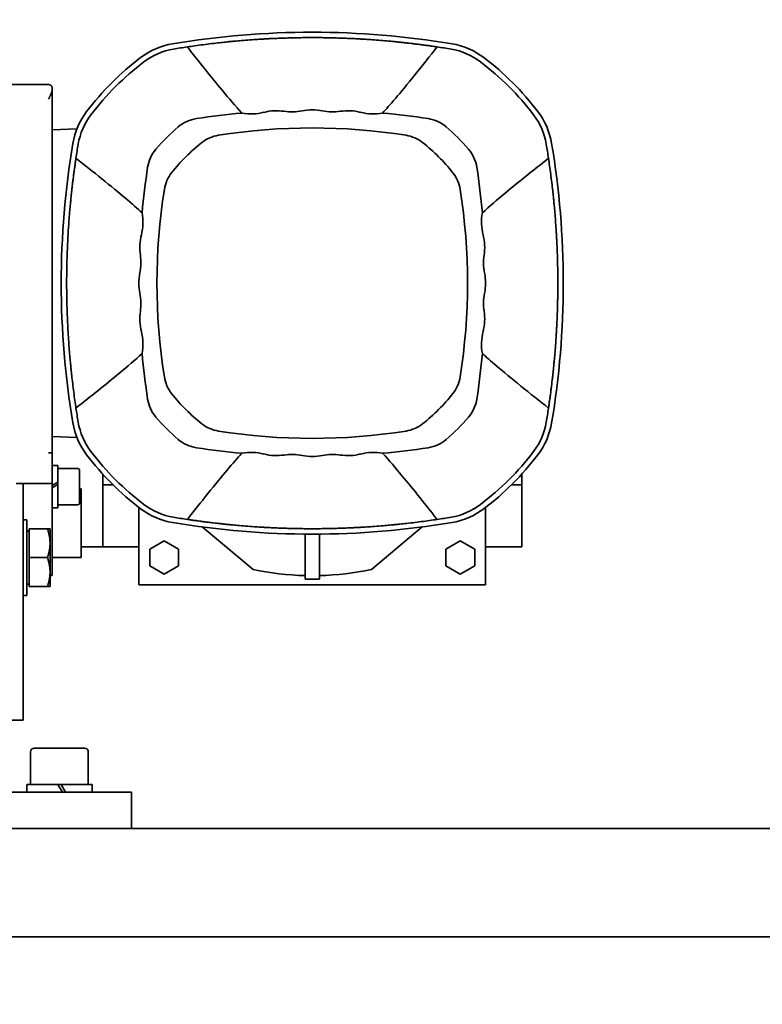
# Model space of a CAD drawing. Units: millimetres. Extents: x 448528 to 495713, y 1567781 to 1618297.
# Drawn here: x 453193 to 453399, y 1576196 to 1576468 of the extents above; entities that cross this region are included whole.
import ezdxf

# ---------------------------------------------------------------- set-up
doc = ezdxf.new("R2010")
doc.units = ezdxf.units.MM
doc.linetypes.add('ACAD_ISO10W100', pattern=[18.5, 12, -3, 0.5, -3])
doc.layers.add('1-SRED', color=1, linetype='ACAD_ISO10W100')
doc.layers.add('Visible (ISO)', color=7, linetype='Continuous', lineweight=35)

# ---------------------------------------------------------------- blocks, each defined once
blk = doc.blocks.new('A$C6a4af685')
at = {"layer": 'Visible (ISO)'}
for p, q in [((1928.42, 841.74), (1928.42, 1704.5)), ((1958.42, 841.74), (1958.42, 1704.5)), ((1968.42, 1076.5), (1968.42, 1656.5)), ((2164.42, 1089.5), (2164.42, 1131)), ((1988.42, 1096.5), (1988.42, 1106.5)), ((2053.92, 1096.5), (1988.42, 1096.5)), ((2022.92, 1096.5), (2022.92, 1095.5)), ((2043.92, 1096.5), (2043.92, 1095.5)), ((2053.92, 1098.5), (2053.92, 1088.5)), ((1970.62, 1095.55), (1968.42, 1095.55)), ((1970.62, 1086.94), (1970.62, 1095.55)), ((1979.62, 1094.5), (1970.62, 1094.5)), ((1980.62, 1093.5), (1980.62, 1079.5)), ((2043.92, 1095.5), (2022.92, 1095.5)), ((2025.42, 1094.9), (2033.42, 1094.9)), ((2025.42, 1094.9), (2025.42, 1089.81)), ((2026.11, 1094.9), (2026.11, 1095.5)), ((2033.42, 1094.9), (2041.42, 1094.9)), ((2033.42, 1094.9), (2033.42, 1089.81)), ((2040.74, 1094.9), (2040.74, 1095.5)), ((2041.42, 1094.9), (2041.42, 1089.81)), ((2025.42, 1089.1), (2025.42, 1089.81)), ((2025.42, 1089.1), (2029.42, 1089.1)), ((2028.42, 1088.5), (2028.42, 1089.1)), ((2028.42, 1088.5), (2053.92, 1088.5)), ((2029.42, 1089.1), (2037.42, 1089.1)), ((2033.42, 1080.5), (2033.42, 1088.5)), ((2037.42, 1089.1), (2041.42, 1089.1)), ((2041.42, 1089.81), (2041.42, 1089.1)), ((2047.17, 1088.5), (2047.17, 1086.9)), ((2052.75, 1088.5), (2053.67, 1086.9)), ((2054.31, 1086.9), (2053.39, 1088.5)), ((2062.42, 1088.5), (2053.92, 1088.5)), ((2058.97, 1088.5), (2058.97, 1086.9)), ((2062.42, 1089.5), (2062.42, 1088.5)), ((2062.42, 1088.5), (2163.07, 1088.5)), ((2066.92, 1088.5), (2066.68, 1081.67)), ((2151.92, 1088.5), (2152.16, 1081.67)), ((2163.42, 1088.5), (2163.07, 1088.5)), ((1970.62, 1086.94), (1968.42, 1085.67)), ((1968.42, 1084.79), (1970.62, 1086.06)), ((1970.62, 1086.94), (1970.62, 1086.06)), ((1970.62, 1077.45), (1970.62, 1086.06)), ((2053.67, 1086.9), (2047.17, 1086.9)), ((2048.07, 1081.5), (2048.07, 1086.9)), ((2054.31, 1086.9), (2053.67, 1086.9)), ((2058.97, 1086.9), (2054.31, 1086.9)), ((2058.07, 1081.5), (2058.07, 1086.9)), ((2136.85, 1082.88), (2136.3, 1082.95)), ((2033.42, 1080.5), (2035.42, 1080.5)), ((2052.46, 1080.5), (2035.42, 1080.5)), ((2036.42, 1074.5), (2036.42, 1080.5)), ((2057.47, 1080.9), (2048.67, 1080.9)), ((2052.46, 1080.9), (2052.46, 1080.5)), ((1970.62, 1077.45), (1968.42, 1077.45)), ((1979.62, 1078.5), (1970.62, 1078.5)), ((1968.42, 1076.5), (1968.42, 1066.5)), ((2036.42, 1074.5), (2038.42, 1074.5)), ((2036.42, 1064.5), (2036.42, 1074.5)), ((2038.42, 1074.5), (2036.42, 1074.5)), ((2044.46, 1074.5), (2038.42, 1074.5)), ((2038.42, 1074.5), (2044.46, 1074.5)), ((2053.57, 1074.5), (2044.46, 1074.5)), ((2053.57, 1074.5), (2044.46, 1074.5)), ((2053.57, 1074.5), (2056.52, 1074.5)), ((2053.57, 1071.66), (2053.57, 1074.5)), ((1958.42, 1066.5), (1968.42, 1066.5)), ((2047.31, 1064.5), (2025.92, 1064.5)), ((2025.92, 1064.5), (2025.92, 968.5)), ((2028.8, 1057.5), (2031.11, 1061.5)), ((2031.11, 1061.5), (2035.73, 1061.5)), ((2035.73, 1061.5), (2038.04, 1057.5)), ((2031.11, 1053.5), (2028.8, 1057.5)), ((2038.04, 1057.5), (2035.73, 1053.5)), ((2035.73, 1053.5), (2031.11, 1053.5)), ((2041.9, 1046.94), (2030.09, 1032.87)), ((2043.04, 1043.93), (2042.97, 1043.38)), ((2039.93, 1018.5), (2027.42, 1018.5)), ((2027.42, 1018.5), (2027.42, 1014.5)), ((2027.42, 1014.5), (2039.93, 1014.5)), ((2030.09, 1000.13), (2041.9, 986.06)), ((2175.8, 989.07), (2175.87, 989.62)), ((2028.8, 975.5), (2031.11, 979.5)), ((2031.11, 979.5), (2035.73, 979.5)), ((2035.73, 979.5), (2038.04, 975.5)), ((2031.11, 971.5), (2028.8, 975.5)), ((2038.04, 975.5), (2035.73, 971.5)), ((2035.73, 971.5), (2031.11, 971.5)), ((2025.92, 968.5), (2047.31, 968.5)), ((2036.42, 958.5), (2036.42, 968.5)), ((2053.57, 958.5), (2053.57, 961.34)), ((2038.42, 958.5), (2036.42, 958.5)), ((2038.42, 958.5), (2044.46, 958.5)), ((2053.57, 958.5), (2044.46, 958.5)), ((2056.52, 958.5), (2053.57, 958.5)), ((2081.99, 950.12), (2082.54, 950.05))]:
    blk.add_line(p, q, dxfattribs=at)
at = {"layer": 'Visible (ISO)', "flags": 128}
for points in [[(2025.42, 1089.81), (2025.61, 1089.75), (2025.79, 1089.7), (2025.97, 1089.64), (2026.14, 1089.59), (2026.32, 1089.54), (2026.49, 1089.5), (2026.66, 1089.45), (2026.83, 1089.41), (2027, 1089.37), (2027.17, 1089.34), (2027.33, 1089.31), (2027.49, 1089.28), (2027.66, 1089.25), (2027.82, 1089.22), (2027.98, 1089.2), (2028.14, 1089.18), (2028.3, 1089.16), (2028.46, 1089.14), (2028.62, 1089.13), (2028.78, 1089.12), (2028.94, 1089.11), (2029.1, 1089.1), (2029.26, 1089.1), (2029.42, 1089.1)], [(2029.42, 1089.1), (2029.58, 1089.1), (2029.74, 1089.1), (2029.9, 1089.11), (2030.06, 1089.12), (2030.22, 1089.13), (2030.38, 1089.14), (2030.54, 1089.16), (2030.7, 1089.18), (2030.86, 1089.2), (2031.02, 1089.22), (2031.19, 1089.25), (2031.35, 1089.28), (2031.51, 1089.31), (2031.68, 1089.34), (2031.84, 1089.37), (2032.01, 1089.41), (2032.18, 1089.45), (2032.35, 1089.5), (2032.53, 1089.54), (2032.7, 1089.59), (2032.88, 1089.64), (2033.06, 1089.7), (2033.24, 1089.75), (2033.42, 1089.81)], [(2033.42, 1089.81), (2033.61, 1089.75), (2033.79, 1089.7), (2033.97, 1089.64), (2034.14, 1089.59), (2034.32, 1089.54), (2034.49, 1089.5), (2034.66, 1089.45), (2034.83, 1089.41), (2035, 1089.37), (2035.17, 1089.34), (2035.33, 1089.31), (2035.49, 1089.28), (2035.66, 1089.25), (2035.82, 1089.22), (2035.98, 1089.2), (2036.14, 1089.18), (2036.3, 1089.16), (2036.46, 1089.14), (2036.62, 1089.13), (2036.78, 1089.12), (2036.94, 1089.11), (2037.1, 1089.1), (2037.26, 1089.1), (2037.42, 1089.1)], [(2037.42, 1089.1), (2037.58, 1089.1), (2037.74, 1089.1), (2037.9, 1089.11), (2038.06, 1089.12), (2038.22, 1089.13), (2038.38, 1089.14), (2038.54, 1089.16), (2038.7, 1089.18), (2038.86, 1089.2), (2039.02, 1089.22), (2039.19, 1089.25), (2039.35, 1089.28), (2039.51, 1089.31), (2039.68, 1089.34), (2039.84, 1089.37), (2040.01, 1089.41), (2040.18, 1089.45), (2040.35, 1089.5), (2040.53, 1089.54), (2040.7, 1089.59), (2040.88, 1089.64), (2041.06, 1089.7), (2041.24, 1089.75), (2041.42, 1089.81)], [(2160.42, 1089.5), (2160.53, 1089.44), (2160.65, 1089.39), (2160.76, 1089.33), (2160.88, 1089.27), (2160.99, 1089.22), (2161.11, 1089.16), (2161.23, 1089.1), (2161.34, 1089.05), (2161.46, 1089), (2161.57, 1088.94), (2161.69, 1088.89), (2161.8, 1088.84), (2161.92, 1088.8), (2162.03, 1088.75), (2162.14, 1088.71), (2162.25, 1088.67), (2162.36, 1088.63), (2162.47, 1088.6), (2162.57, 1088.57), (2162.67, 1088.55), (2162.78, 1088.53), (2162.88, 1088.51), (2162.97, 1088.5), (2163.07, 1088.5)], [(2163.42, 1088.5), (2163.5, 1088.5), (2163.58, 1088.51), (2163.65, 1088.53), (2163.73, 1088.55), (2163.8, 1088.58), (2163.86, 1088.61), (2163.93, 1088.64), (2163.99, 1088.68), (2164.04, 1088.72), (2164.09, 1088.76), (2164.14, 1088.8), (2164.18, 1088.84), (2164.21, 1088.89), (2164.25, 1088.94), (2164.28, 1088.99), (2164.31, 1089.05), (2164.34, 1089.1), (2164.36, 1089.16), (2164.38, 1089.22), (2164.39, 1089.27), (2164.41, 1089.33), (2164.41, 1089.39), (2164.42, 1089.45), (2164.42, 1089.5)], [(2086.53, 1083.38), (2086.35, 1083.36), (2086.12, 1083.33), (2085.83, 1083.31), (2085.5, 1083.27), (2085.13, 1083.23), (2084.71, 1083.19), (2084.26, 1083.14), (2083.78, 1083.09), (2083.27, 1083.03), (2082.73, 1082.97), (2082.16, 1082.9), (2081.58, 1082.83), (2080.98, 1082.76), (2080.39, 1082.69), (2079.8, 1082.61), (2079.22, 1082.54), (2078.64, 1082.46), (2078.07, 1082.39), (2077.5, 1082.31), (2076.94, 1082.23), (2076.4, 1082.15), (2075.86, 1082.08), (2075.34, 1082), (2074.84, 1081.93)], [(2096.31, 1084.13), (2096.16, 1084.12), (2095.95, 1084.11), (2095.7, 1084.1), (2095.4, 1084.08), (2095.06, 1084.06), (2094.68, 1084.03), (2094.25, 1084.01), (2093.79, 1083.98), (2093.28, 1083.94), (2092.75, 1083.9), (2092.17, 1083.86), (2091.57, 1083.82), (2090.96, 1083.77), (2090.38, 1083.72), (2089.82, 1083.68), (2089.3, 1083.63), (2088.81, 1083.59), (2088.35, 1083.55), (2087.94, 1083.51), (2087.56, 1083.47), (2087.23, 1083.44), (2086.95, 1083.42), (2086.71, 1083.39), (2086.53, 1083.38)], [(2104.52, 1084.45), (2104.34, 1084.44), (2104.13, 1084.44), (2103.9, 1084.43), (2103.64, 1084.43), (2103.35, 1084.42), (2103.03, 1084.41), (2102.69, 1084.4), (2102.32, 1084.39), (2101.92, 1084.38), (2101.5, 1084.37), (2101.04, 1084.35), (2100.57, 1084.33), (2100.09, 1084.31), (2099.64, 1084.3), (2099.21, 1084.28), (2098.79, 1084.26), (2098.4, 1084.24), (2098.03, 1084.22), (2097.69, 1084.21), (2097.36, 1084.19), (2097.06, 1084.17), (2096.79, 1084.16), (2096.54, 1084.14), (2096.31, 1084.13)], [(2104.52, 1084.45), (2104.67, 1084.45), (2104.87, 1084.46), (2105.1, 1084.46), (2105.36, 1084.47), (2105.66, 1084.47), (2105.98, 1084.48), (2106.34, 1084.48), (2106.73, 1084.49), (2107.15, 1084.49), (2107.59, 1084.49), (2108.06, 1084.5), (2108.56, 1084.5), (2109.07, 1084.5), (2109.62, 1084.5), (2110.18, 1084.5), (2110.76, 1084.5), (2111.37, 1084.49), (2111.98, 1084.49), (2112.54, 1084.48), (2113.05, 1084.47), (2113.49, 1084.46), (2113.85, 1084.46), (2114.13, 1084.45), (2114.33, 1084.45)], [(2122.53, 1084.13), (2122.3, 1084.14), (2122.06, 1084.16), (2121.78, 1084.17), (2121.48, 1084.19), (2121.16, 1084.21), (2120.81, 1084.22), (2120.44, 1084.24), (2120.05, 1084.26), (2119.64, 1084.28), (2119.2, 1084.3), (2118.75, 1084.31), (2118.28, 1084.33), (2117.8, 1084.35), (2117.35, 1084.37), (2116.92, 1084.38), (2116.53, 1084.39), (2116.15, 1084.4), (2115.81, 1084.41), (2115.49, 1084.42), (2115.21, 1084.43), (2114.94, 1084.43), (2114.71, 1084.44), (2114.5, 1084.44), (2114.33, 1084.45)], [(2132.31, 1083.38), (2132.13, 1083.39), (2131.89, 1083.42), (2131.61, 1083.44), (2131.28, 1083.48), (2130.9, 1083.51), (2130.48, 1083.55), (2130.02, 1083.59), (2129.53, 1083.63), (2129, 1083.68), (2128.44, 1083.72), (2127.86, 1083.77), (2127.25, 1083.82), (2126.64, 1083.86), (2126.08, 1083.91), (2125.54, 1083.94), (2125.04, 1083.98), (2124.58, 1084.01), (2124.16, 1084.04), (2123.78, 1084.06), (2123.44, 1084.08), (2123.14, 1084.1), (2122.89, 1084.11), (2122.68, 1084.12), (2122.53, 1084.13)], [(2136.3, 1082.95), (2136.07, 1082.97), (2135.83, 1083), (2135.6, 1083.03), (2135.37, 1083.05), (2135.15, 1083.08), (2134.94, 1083.1), (2134.73, 1083.12), (2134.53, 1083.15), (2134.33, 1083.17), (2134.14, 1083.19), (2133.96, 1083.21), (2133.78, 1083.23), (2133.61, 1083.24), (2133.45, 1083.26), (2133.3, 1083.28), (2133.15, 1083.29), (2133.02, 1083.3), (2132.89, 1083.32), (2132.77, 1083.33), (2132.66, 1083.34), (2132.56, 1083.35), (2132.46, 1083.36), (2132.38, 1083.37), (2132.31, 1083.38)], [(2144, 1081.93), (2143.84, 1081.95), (2143.61, 1081.98), (2143.33, 1082.02), (2143.05, 1082.07), (2142.76, 1082.11), (2142.47, 1082.15), (2142.18, 1082.19), (2141.88, 1082.23), (2141.58, 1082.27), (2141.28, 1082.32), (2140.97, 1082.36), (2140.66, 1082.4), (2140.35, 1082.44), (2140.04, 1082.48), (2139.72, 1082.53), (2139.41, 1082.57), (2139.09, 1082.61), (2138.77, 1082.65), (2138.45, 1082.69), (2138.13, 1082.73), (2137.81, 1082.77), (2137.49, 1082.81), (2137.17, 1082.85), (2136.85, 1082.88)], [(2089.93, 1063.61), (2089.27, 1064.34), (2088.6, 1065.1), (2087.92, 1065.87), (2087.24, 1066.65), (2086.57, 1067.44), (2085.89, 1068.24), (2085.23, 1069.03), (2084.57, 1069.81), (2083.93, 1070.58), (2083.31, 1071.34), (2082.7, 1072.08), (2082.09, 1072.82), (2081.48, 1073.57), (2080.87, 1074.33), (2080.26, 1075.09), (2079.65, 1075.85), (2079.04, 1076.61), (2078.43, 1077.38), (2077.82, 1078.14), (2077.22, 1078.9), (2076.62, 1079.67), (2076.02, 1080.42), (2075.43, 1081.18), (2074.84, 1081.93)], [(2144, 1081.93), (2143.3, 1081.04), (2142.6, 1080.14), (2141.9, 1079.25), (2141.18, 1078.35), (2140.47, 1077.45), (2139.75, 1076.55), (2139.03, 1075.65), (2138.31, 1074.75), (2137.59, 1073.86), (2136.88, 1072.98), (2136.16, 1072.11), (2135.48, 1071.27), (2134.81, 1070.46), (2134.17, 1069.69), (2133.55, 1068.95), (2132.96, 1068.25), (2132.39, 1067.57), (2131.83, 1066.93), (2131.3, 1066.31), (2130.79, 1065.72), (2130.29, 1065.15), (2129.82, 1064.62), (2129.36, 1064.1), (2128.91, 1063.61)], [(2044, 1051.08), (2043.97, 1050.92), (2043.94, 1050.69), (2043.9, 1050.41), (2043.86, 1050.13), (2043.81, 1049.84), (2043.77, 1049.55), (2043.73, 1049.26), (2043.69, 1048.96), (2043.65, 1048.66), (2043.6, 1048.35), (2043.56, 1048.05), (2043.52, 1047.74), (2043.48, 1047.43), (2043.44, 1047.12), (2043.4, 1046.8), (2043.35, 1046.49), (2043.31, 1046.17), (2043.27, 1045.85), (2043.23, 1045.53), (2043.19, 1045.21), (2043.15, 1044.89), (2043.11, 1044.57), (2043.08, 1044.25), (2043.04, 1043.93)], [(2044, 1051.08), (2044.88, 1050.38), (2045.78, 1049.68), (2046.67, 1048.98), (2047.57, 1048.26), (2048.47, 1047.55), (2049.37, 1046.83), (2050.27, 1046.11), (2051.17, 1045.39), (2052.06, 1044.67), (2052.94, 1043.96), (2053.81, 1043.24), (2054.65, 1042.56), (2055.46, 1041.89), (2056.23, 1041.25), (2056.96, 1040.64), (2057.67, 1040.04), (2058.35, 1039.47), (2058.99, 1038.91), (2059.61, 1038.38), (2060.2, 1037.87), (2060.77, 1037.37), (2061.31, 1036.9), (2061.82, 1036.43), (2062.31, 1035.99)], [(2156.53, 1035.99), (2157.26, 1036.65), (2158.02, 1037.32), (2158.79, 1038), (2159.58, 1038.68), (2160.37, 1039.36), (2161.16, 1040.03), (2161.95, 1040.69), (2162.73, 1041.35), (2163.5, 1041.99), (2164.26, 1042.61), (2165, 1043.22), (2165.74, 1043.83), (2166.5, 1044.44), (2167.25, 1045.05), (2168.01, 1045.66), (2168.77, 1046.27), (2169.54, 1046.88), (2170.3, 1047.49), (2171.06, 1048.1), (2171.83, 1048.7), (2172.59, 1049.3), (2173.34, 1049.9), (2174.1, 1050.49), (2174.85, 1051.08)], [(2176.3, 1039.39), (2176.28, 1039.57), (2176.26, 1039.8), (2176.23, 1040.09), (2176.19, 1040.42), (2176.15, 1040.79), (2176.11, 1041.21), (2176.06, 1041.66), (2176.01, 1042.14), (2175.95, 1042.65), (2175.89, 1043.2), (2175.82, 1043.76), (2175.76, 1044.34), (2175.68, 1044.94), (2175.61, 1045.53), (2175.54, 1046.12), (2175.46, 1046.7), (2175.38, 1047.28), (2175.31, 1047.86), (2175.23, 1048.42), (2175.15, 1048.98), (2175.07, 1049.52), (2175, 1050.06), (2174.92, 1050.58), (2174.85, 1051.08)], [(2042.97, 1043.38), (2042.95, 1043.14), (2042.92, 1042.91), (2042.89, 1042.68), (2042.87, 1042.45), (2042.84, 1042.23), (2042.82, 1042.02), (2042.8, 1041.81), (2042.78, 1041.61), (2042.75, 1041.41), (2042.73, 1041.22), (2042.71, 1041.04), (2042.7, 1040.86), (2042.68, 1040.69), (2042.66, 1040.53), (2042.65, 1040.38), (2042.63, 1040.23), (2042.62, 1040.09), (2042.6, 1039.97), (2042.59, 1039.85), (2042.58, 1039.74), (2042.57, 1039.63), (2042.56, 1039.54), (2042.55, 1039.46), (2042.55, 1039.39)], [(2042.55, 1039.39), (2042.53, 1039.21), (2042.51, 1038.97), (2042.48, 1038.69), (2042.45, 1038.35), (2042.41, 1037.98), (2042.37, 1037.56), (2042.33, 1037.1), (2042.29, 1036.61), (2042.24, 1036.08), (2042.2, 1035.52), (2042.15, 1034.94), (2042.1, 1034.33), (2042.06, 1033.72), (2042.02, 1033.15), (2041.98, 1032.62), (2041.94, 1032.12), (2041.91, 1031.66), (2041.89, 1031.24), (2041.86, 1030.86), (2041.84, 1030.52), (2041.82, 1030.22), (2041.81, 1029.97), (2041.8, 1029.76), (2041.79, 1029.61)], [(2177.05, 1029.61), (2177.04, 1029.76), (2177.03, 1029.97), (2177.02, 1030.22), (2177, 1030.52), (2176.98, 1030.86), (2176.96, 1031.25), (2176.93, 1031.67), (2176.9, 1032.13), (2176.86, 1032.64), (2176.83, 1033.17), (2176.78, 1033.75), (2176.74, 1034.35), (2176.69, 1034.96), (2176.64, 1035.54), (2176.6, 1036.1), (2176.55, 1036.62), (2176.51, 1037.11), (2176.47, 1037.57), (2176.43, 1037.98), (2176.4, 1038.36), (2176.36, 1038.69), (2176.34, 1038.97), (2176.31, 1039.21), (2176.3, 1039.39)], [(2041.79, 1029.61), (2041.78, 1029.38), (2041.76, 1029.13), (2041.75, 1028.86), (2041.73, 1028.56), (2041.72, 1028.24), (2041.7, 1027.89), (2041.68, 1027.52), (2041.66, 1027.13), (2041.64, 1026.72), (2041.63, 1026.28), (2041.61, 1025.83), (2041.59, 1025.36), (2041.57, 1024.88), (2041.56, 1024.43), (2041.54, 1024), (2041.53, 1023.6), (2041.52, 1023.23), (2041.51, 1022.89), (2041.5, 1022.57), (2041.49, 1022.28), (2041.49, 1022.02), (2041.48, 1021.79), (2041.48, 1021.58), (2041.47, 1021.4)], [(2177.37, 1021.4), (2177.37, 1021.58), (2177.36, 1021.79), (2177.36, 1022.02), (2177.35, 1022.28), (2177.34, 1022.57), (2177.33, 1022.89), (2177.32, 1023.23), (2177.31, 1023.6), (2177.3, 1024), (2177.29, 1024.42), (2177.27, 1024.88), (2177.25, 1025.35), (2177.24, 1025.83), (2177.22, 1026.28), (2177.2, 1026.71), (2177.18, 1027.13), (2177.16, 1027.52), (2177.14, 1027.89), (2177.13, 1028.24), (2177.11, 1028.56), (2177.09, 1028.86), (2177.08, 1029.13), (2177.07, 1029.38), (2177.05, 1029.61)], [(2041.47, 1021.4), (2041.47, 1021.23), (2041.46, 1021.01), (2041.46, 1020.74), (2041.45, 1020.43), (2041.45, 1020.07), (2041.44, 1019.66), (2041.44, 1019.22), (2041.43, 1018.74), (2041.43, 1018.23), (2041.42, 1017.68), (2041.42, 1017.1), (2041.42, 1016.49), (2041.42, 1015.88), (2041.42, 1015.3), (2041.43, 1014.76), (2041.43, 1014.24), (2041.44, 1013.77), (2041.44, 1013.33), (2041.45, 1012.93), (2041.45, 1012.57), (2041.46, 1012.25), (2041.46, 1011.99), (2041.47, 1011.77), (2041.47, 1011.6)], [(2177.37, 1011.6), (2177.37, 1011.77), (2177.38, 1011.99), (2177.38, 1012.26), (2177.39, 1012.57), (2177.39, 1012.93), (2177.4, 1013.34), (2177.41, 1013.78), (2177.41, 1014.26), (2177.42, 1014.77), (2177.42, 1015.32), (2177.42, 1015.9), (2177.42, 1016.51), (2177.42, 1017.12), (2177.42, 1017.7), (2177.41, 1018.24), (2177.41, 1018.76), (2177.41, 1019.23), (2177.4, 1019.67), (2177.39, 1020.07), (2177.39, 1020.43), (2177.38, 1020.75), (2177.38, 1021.01), (2177.37, 1021.23), (2177.37, 1021.4)], [(2041.47, 1011.6), (2041.48, 1011.42), (2041.48, 1011.21), (2041.49, 1010.98), (2041.49, 1010.72), (2041.5, 1010.43), (2041.51, 1010.11), (2041.52, 1009.77), (2041.53, 1009.4), (2041.54, 1009), (2041.56, 1008.58), (2041.57, 1008.12), (2041.59, 1007.65), (2041.61, 1007.17), (2041.63, 1006.72), (2041.64, 1006.29), (2041.66, 1005.87), (2041.68, 1005.48), (2041.7, 1005.11), (2041.72, 1004.76), (2041.73, 1004.44), (2041.75, 1004.14), (2041.76, 1003.87), (2041.78, 1003.62), (2041.79, 1003.39)], [(2177.05, 1003.39), (2177.07, 1003.62), (2177.08, 1003.87), (2177.09, 1004.14), (2177.11, 1004.44), (2177.13, 1004.76), (2177.14, 1005.11), (2177.16, 1005.48), (2177.18, 1005.87), (2177.2, 1006.28), (2177.22, 1006.72), (2177.23, 1007.17), (2177.25, 1007.64), (2177.27, 1008.12), (2177.29, 1008.57), (2177.3, 1009), (2177.31, 1009.4), (2177.32, 1009.77), (2177.33, 1010.11), (2177.34, 1010.43), (2177.35, 1010.72), (2177.36, 1010.98), (2177.36, 1011.21), (2177.37, 1011.42), (2177.37, 1011.6)], [(2041.79, 1003.39), (2041.8, 1003.24), (2041.81, 1003.03), (2041.82, 1002.78), (2041.84, 1002.48), (2041.86, 1002.14), (2041.89, 1001.75), (2041.91, 1001.33), (2041.94, 1000.87), (2041.98, 1000.36), (2042.02, 999.83), (2042.06, 999.25), (2042.1, 998.65), (2042.15, 998.04), (2042.2, 997.46), (2042.25, 996.9), (2042.29, 996.38), (2042.33, 995.89), (2042.37, 995.43), (2042.41, 995.02), (2042.45, 994.64), (2042.48, 994.31), (2042.51, 994.03), (2042.53, 993.79), (2042.55, 993.61)], [(2176.3, 993.61), (2176.31, 993.79), (2176.34, 994.03), (2176.36, 994.31), (2176.4, 994.65), (2176.43, 995.02), (2176.47, 995.44), (2176.51, 995.9), (2176.55, 996.39), (2176.6, 996.92), (2176.65, 997.48), (2176.69, 998.06), (2176.74, 998.67), (2176.79, 999.28), (2176.83, 999.85), (2176.86, 1000.38), (2176.9, 1000.88), (2176.93, 1001.34), (2176.96, 1001.76), (2176.98, 1002.14), (2177, 1002.48), (2177.02, 1002.78), (2177.03, 1003.03), (2177.04, 1003.24), (2177.05, 1003.39)], [(2062.31, 997.01), (2061.58, 996.35), (2060.82, 995.68), (2060.05, 995), (2059.27, 994.32), (2058.48, 993.64), (2057.68, 992.97), (2056.89, 992.31), (2056.11, 991.65), (2055.34, 991.01), (2054.59, 990.39), (2053.84, 989.78), (2053.1, 989.17), (2052.35, 988.56), (2051.59, 987.95), (2050.83, 987.34), (2050.07, 986.73), (2049.31, 986.12), (2048.54, 985.51), (2047.78, 984.9), (2047.02, 984.3), (2046.26, 983.7), (2045.5, 983.1), (2044.74, 982.51), (2044, 981.92)], [(2174.85, 981.92), (2173.9, 982.66), (2172.94, 983.41), (2171.99, 984.17), (2171.02, 984.93), (2170.06, 985.7), (2169.1, 986.46), (2168.14, 987.23), (2167.19, 988), (2166.24, 988.77), (2165.3, 989.53), (2164.4, 990.27), (2163.55, 990.97), (2162.75, 991.64), (2161.99, 992.27), (2161.27, 992.87), (2160.6, 993.44), (2159.97, 993.98), (2159.37, 994.49), (2158.82, 994.98), (2158.3, 995.43), (2157.81, 995.86), (2157.35, 996.27), (2156.93, 996.65), (2156.53, 997.01)], [(2042.55, 993.61), (2042.56, 993.43), (2042.59, 993.2), (2042.62, 992.91), (2042.65, 992.58), (2042.69, 992.21), (2042.73, 991.79), (2042.78, 991.34), (2042.83, 990.86), (2042.89, 990.35), (2042.95, 989.8), (2043.02, 989.24), (2043.09, 988.66), (2043.16, 988.06), (2043.23, 987.47), (2043.31, 986.88), (2043.38, 986.3), (2043.46, 985.72), (2043.54, 985.14), (2043.61, 984.58), (2043.69, 984.02), (2043.77, 983.48), (2043.85, 982.94), (2043.92, 982.42), (2044, 981.92)], [(2175.87, 989.62), (2175.9, 989.86), (2175.92, 990.09), (2175.95, 990.32), (2175.97, 990.55), (2176, 990.77), (2176.02, 990.98), (2176.05, 991.19), (2176.07, 991.39), (2176.09, 991.59), (2176.11, 991.78), (2176.13, 991.96), (2176.15, 992.14), (2176.16, 992.31), (2176.18, 992.47), (2176.2, 992.62), (2176.21, 992.77), (2176.23, 992.91), (2176.24, 993.03), (2176.25, 993.15), (2176.26, 993.26), (2176.27, 993.37), (2176.28, 993.46), (2176.29, 993.54), (2176.3, 993.61)], [(2174.85, 981.92), (2174.87, 982.08), (2174.9, 982.31), (2174.95, 982.59), (2174.99, 982.87), (2175.03, 983.16), (2175.07, 983.45), (2175.11, 983.74), (2175.15, 984.04), (2175.2, 984.34), (2175.24, 984.65), (2175.28, 984.95), (2175.32, 985.26), (2175.36, 985.57), (2175.41, 985.88), (2175.45, 986.2), (2175.49, 986.51), (2175.53, 986.83), (2175.57, 987.15), (2175.61, 987.47), (2175.65, 987.79), (2175.69, 988.11), (2175.73, 988.43), (2175.77, 988.75), (2175.8, 989.07)], [(2074.84, 951.07), (2075.59, 952.02), (2076.34, 952.98), (2077.09, 953.94), (2077.85, 954.9), (2078.62, 955.86), (2079.38, 956.82), (2080.15, 957.78), (2080.92, 958.73), (2081.69, 959.68), (2082.45, 960.62), (2083.19, 961.52), (2083.89, 962.37), (2084.56, 963.17), (2085.19, 963.93), (2085.8, 964.65), (2086.37, 965.32), (2086.91, 965.95), (2087.42, 966.55), (2087.9, 967.1), (2088.35, 967.63), (2088.78, 968.11), (2089.19, 968.57), (2089.57, 968.99), (2089.93, 969.39)], [(2128.91, 969.39), (2129.57, 968.66), (2130.24, 967.9), (2130.92, 967.13), (2131.6, 966.35), (2132.28, 965.56), (2132.95, 964.76), (2133.61, 963.97), (2134.27, 963.19), (2134.91, 962.42), (2135.53, 961.66), (2136.14, 960.92), (2136.75, 960.18), (2137.36, 959.43), (2137.97, 958.67), (2138.58, 957.91), (2139.19, 957.15), (2139.81, 956.39), (2140.41, 955.62), (2141.02, 954.86), (2141.62, 954.1), (2142.23, 953.33), (2142.82, 952.58), (2143.41, 951.82), (2144, 951.07)], [(2074.84, 951.07), (2075, 951.05), (2075.23, 951.02), (2075.51, 950.98), (2075.79, 950.93), (2076.08, 950.89), (2076.37, 950.85), (2076.66, 950.81), (2076.96, 950.77), (2077.26, 950.73), (2077.57, 950.68), (2077.87, 950.64), (2078.18, 950.6), (2078.49, 950.56), (2078.81, 950.52), (2079.12, 950.47), (2079.44, 950.43), (2079.75, 950.39), (2080.07, 950.35), (2080.39, 950.31), (2080.71, 950.27), (2081.03, 950.23), (2081.35, 950.19), (2081.67, 950.15), (2081.99, 950.12)], [(2082.54, 950.05), (2082.78, 950.03), (2083.01, 950), (2083.24, 949.97), (2083.47, 949.95), (2083.69, 949.92), (2083.9, 949.9), (2084.11, 949.88), (2084.31, 949.85), (2084.51, 949.83), (2084.7, 949.81), (2084.88, 949.79), (2085.06, 949.77), (2085.23, 949.76), (2085.39, 949.74), (2085.54, 949.72), (2085.69, 949.71), (2085.83, 949.7), (2085.96, 949.68), (2086.08, 949.67), (2086.19, 949.66), (2086.29, 949.65), (2086.38, 949.64), (2086.46, 949.63), (2086.53, 949.62)], [(2086.53, 949.62), (2086.71, 949.61), (2086.95, 949.58), (2087.23, 949.56), (2087.57, 949.52), (2087.94, 949.49), (2088.36, 949.45), (2088.82, 949.41), (2089.31, 949.37), (2089.84, 949.32), (2090.4, 949.28), (2090.99, 949.23), (2091.6, 949.18), (2092.2, 949.14), (2092.77, 949.09), (2093.3, 949.06), (2093.8, 949.02), (2094.26, 948.99), (2094.68, 948.96), (2095.07, 948.94), (2095.41, 948.92), (2095.7, 948.9), (2095.95, 948.89), (2096.16, 948.88), (2096.31, 948.87)], [(2122.53, 948.87), (2122.68, 948.88), (2122.89, 948.89), (2123.14, 948.9), (2123.44, 948.92), (2123.78, 948.94), (2124.17, 948.97), (2124.59, 948.99), (2125.06, 949.02), (2125.56, 949.06), (2126.1, 949.1), (2126.67, 949.14), (2127.27, 949.18), (2127.88, 949.23), (2128.46, 949.28), (2129.02, 949.32), (2129.54, 949.37), (2130.03, 949.41), (2130.49, 949.45), (2130.91, 949.49), (2131.28, 949.53), (2131.61, 949.56), (2131.89, 949.58), (2132.13, 949.61), (2132.31, 949.62)], [(2132.31, 949.62), (2132.49, 949.64), (2132.73, 949.67), (2133.01, 949.69), (2133.34, 949.73), (2133.71, 949.77), (2134.13, 949.81), (2134.58, 949.86), (2135.06, 949.91), (2135.58, 949.97), (2136.12, 950.03), (2136.68, 950.1), (2137.27, 950.17), (2137.86, 950.24), (2138.45, 950.31), (2139.04, 950.39), (2139.62, 950.46), (2140.2, 950.54), (2140.78, 950.61), (2141.34, 950.69), (2141.9, 950.77), (2142.45, 950.85), (2142.98, 950.92), (2143.5, 951), (2144, 951.07)], [(2096.31, 948.87), (2096.54, 948.86), (2096.79, 948.84), (2097.06, 948.83), (2097.36, 948.81), (2097.69, 948.79), (2098.03, 948.78), (2098.4, 948.76), (2098.79, 948.74), (2099.21, 948.72), (2099.64, 948.7), (2100.09, 948.69), (2100.56, 948.67), (2101.04, 948.65), (2101.49, 948.63), (2101.92, 948.62), (2102.32, 948.61), (2102.69, 948.6), (2103.03, 948.59), (2103.35, 948.58), (2103.64, 948.57), (2103.9, 948.57), (2104.13, 948.56), (2104.34, 948.56), (2104.52, 948.55)], [(2114.33, 948.55), (2114.17, 948.55), (2113.97, 948.54), (2113.74, 948.54), (2113.48, 948.53), (2113.19, 948.53), (2112.86, 948.52), (2112.5, 948.52), (2112.11, 948.51), (2111.7, 948.51), (2111.25, 948.51), (2110.78, 948.5), (2110.29, 948.5), (2109.77, 948.5), (2109.23, 948.5), (2108.66, 948.5), (2108.08, 948.5), (2107.48, 948.51), (2106.87, 948.51), (2106.3, 948.52), (2105.79, 948.53), (2105.35, 948.54), (2104.99, 948.54), (2104.71, 948.55), (2104.52, 948.55)], [(2114.33, 948.55), (2114.5, 948.56), (2114.71, 948.56), (2114.94, 948.57), (2115.2, 948.57), (2115.49, 948.58), (2115.81, 948.59), (2116.15, 948.6), (2116.52, 948.61), (2116.92, 948.62), (2117.35, 948.63), (2117.8, 948.65), (2118.28, 948.67), (2118.75, 948.69), (2119.2, 948.7), (2119.64, 948.72), (2120.05, 948.74), (2120.44, 948.76), (2120.81, 948.78), (2121.16, 948.79), (2121.48, 948.81), (2121.78, 948.83), (2122.05, 948.84), (2122.3, 948.86), (2122.53, 948.87)]]:
    blk.add_lwpolyline(points, dxfattribs=at)
at = {"layer": 'Visible (ISO)'}
for centre, radius, start, end in [((1979.62, 1093.5), 1, 0, 90), ((2109.42, 851), 235, 80.5195, 99.4805), ((2074.01, 1063.06), 20, 99.4805, 127.2543), ((2144.83, 1063.06), 20, 52.7457, 80.5195), ((2048.67, 1081.5), 0.6, 180, 270), ((2057.47, 1081.5), 0.6, 270, 0), ((2074.01, 1063.06), 18.5, 99.4805, 127.2543), ((2109.42, 851), 233.5, 98.5162, 99.4805), ((2109.42, 851), 233.5, 80.5195, 81.4838), ((2144.83, 1063.06), 18.5, 52.7457, 80.5195), ((1979.62, 1079.5), 1, 270, 0), ((2109.42, 1016.5), 78.5, 127.2543, 142.7457), ((2109.42, 1016.5), 77, 127.2543, 142.7457), ((2109.42, 1016.5), 77, 37.2543, 52.7457), ((2109.42, 1016.5), 78.5, 37.2543, 52.7457), ((2062.86, 1051.91), 20, 142.7457, 170.5195), ((2109.42, 851), 213.5, 95.2376, 98.6434), ((2092.51, 1077.46), 14.09, 259.4385, 284.3889), ((2099.52, 1050.16), 14.09, 81.3037, 104.3889), ((2103.78, 1078.02), 14.09, 261.3037, 281.5426), ((2109.42, 1050.41), 14.09, 78.4574, 101.5426), ((2115.06, 1078.02), 14.09, 258.4574, 278.6963), ((2119.32, 1050.16), 14.09, 75.6111, 98.6963), ((2126.33, 1077.46), 14.09, 255.6111, 280.5615), ((2109.42, 851), 213.5, 81.3566, 84.7624), ((2155.98, 1051.91), 20, 9.4805, 37.2543), ((2062.86, 1051.91), 18.5, 142.7457, 170.5195), ((2078.84, 1052.19), 10, 98.6434, 130.5942), ((2140, 1052.19), 10, 49.4058, 81.3566), ((2155.98, 1051.91), 18.5, 9.4805, 37.2543), ((2109.42, 1016.5), 57, 130.5942, 139.4058), ((2109.42, 894.5), 165, 80.9457, 99.0543), ((2109.42, 1016.5), 57, 40.5942, 49.4058), ((2109.42, 1016.5), 49.5, 128.1359, 141.8641), ((2085.03, 1047.57), 10, 99.0543, 128.1359), ((2133.81, 1047.57), 10, 51.8641, 80.9457), ((2109.42, 1016.5), 49.5, 38.1359, 51.8641), ((2274.92, 1016.5), 235, 170.5195, 189.4805), ((2274.92, 1016.5), 233.5, 170.5195, 171.4838), ((2073.73, 1047.08), 10, 139.4058, 171.3566), ((2145.11, 1047.08), 10, 8.6434, 40.5942), ((1943.92, 1016.5), 233.5, 8.5162, 9.4805), ((1943.92, 1016.5), 235, 350.5195, 9.4805), ((2274.92, 1016.5), 213.5, 171.3566, 174.7624), ((2078.35, 1040.89), 10, 141.8641, 170.9457), ((2140.49, 1040.89), 10, 9.0543, 38.1359), ((1943.92, 1016.5), 213.5, 5.2376, 8.6434), ((2231.42, 1016.5), 165, 170.9457, 189.0543), ((1987.42, 1016.5), 165, 350.9457, 9.0543), ((2048.46, 1033.41), 14.09, 345.6111, 10.5615), ((2170.38, 1033.41), 14.09, 169.4385, 194.3889), ((2109.42, 1016.5), 81, 168.341, 178.5851), ((2075.76, 1026.4), 14.09, 165.6111, 188.6963), ((2143.08, 1026.4), 14.09, 351.3037, 14.3889), ((2047.9, 1022.14), 14.09, 348.4574, 8.6963), ((2170.94, 1022.14), 14.09, 171.3037, 191.5426), ((2075.51, 1016.5), 14.09, 168.4574, 191.5426), ((2143.33, 1016.5), 14.09, 348.4574, 11.5426), ((2109.42, 1016.5), 81, 181.4149, 191.659), ((2047.9, 1010.86), 14.09, 351.3037, 11.5426), ((2170.94, 1010.86), 14.09, 168.4574, 188.6963), ((2075.76, 1006.6), 14.09, 171.3037, 194.3889), ((2143.08, 1006.6), 14.09, 345.6111, 8.6963), ((2048.46, 999.59), 14.09, 349.4385, 14.3889), ((2170.38, 999.59), 14.09, 165.6111, 190.5615), ((2274.92, 1016.5), 213.5, 185.2376, 188.6434), ((1943.92, 1016.5), 213.5, 351.3566, 354.7624), ((2078.35, 992.11), 10, 189.0543, 218.1359), ((2140.49, 992.11), 10, 321.8641, 350.9457), ((2073.73, 985.92), 10, 188.6434, 220.5942), ((2109.42, 1016.5), 49.5, 218.1359, 231.8641), ((2109.42, 1016.5), 49.5, 308.1359, 321.8641), ((2145.11, 985.92), 10, 319.4058, 351.3566), ((2274.92, 1016.5), 233.5, 188.5162, 189.4805), ((1943.92, 1016.5), 233.5, 350.5195, 351.4838), ((2109.42, 1016.5), 57, 220.5942, 229.4058), ((2109.42, 1016.5), 57, 310.5942, 319.4058), ((2062.86, 981.09), 20, 189.4805, 217.2543), ((2062.86, 981.09), 18.5, 189.4805, 217.2543), ((2085.03, 985.43), 10, 231.8641, 260.9457), ((2133.81, 985.43), 10, 279.0543, 308.1359), ((2155.98, 981.09), 18.5, 322.7457, 350.5195), ((2155.98, 981.09), 20, 322.7457, 350.5195), ((2109.42, 1138.5), 165, 260.9457, 279.0543), ((2078.84, 980.81), 10, 229.4058, 261.3566), ((2109.42, 1182), 213.5, 261.3566, 264.7624), ((2109.42, 1182), 213.5, 275.2376, 278.6434), ((2140, 980.81), 10, 278.6434, 310.5942), ((2109.42, 1016.5), 78.5, 217.2543, 232.7457), ((2109.42, 1016.5), 77, 217.2543, 232.7457), ((2092.51, 955.54), 14.09, 75.6111, 100.5615), ((2099.52, 982.84), 14.09, 255.6111, 278.6963), ((2103.78, 954.98), 14.09, 78.4574, 98.6963), ((2109.42, 982.59), 14.09, 258.4574, 281.5426), ((2115.06, 954.98), 14.09, 81.3037, 101.5426), ((2119.32, 982.84), 14.09, 261.3037, 284.3889), ((2126.33, 955.54), 14.09, 79.4385, 104.3889), ((2109.42, 1016.5), 77, 307.2543, 322.7457), ((2109.42, 1016.5), 78.5, 307.2543, 322.7457), ((2074.01, 969.94), 18.5, 232.7457, 260.5195), ((2144.83, 969.94), 18.5, 279.4805, 307.2543), ((2074.01, 969.94), 20, 232.7457, 260.5195), ((2109.42, 1182), 233.5, 260.5195, 261.4838), ((2109.42, 1182), 233.5, 278.5162, 279.4805), ((2144.83, 969.94), 20, 279.4805, 307.2543), ((2109.42, 1182), 235, 260.5195, 279.4805)]:
    blk.add_arc(centre, radius, start, end, dxfattribs=at)

msp = doc.modelspace()

# ---------------------------------------------------------------- linework, layer by layer
at = {"layer": '1-SRED', "lineweight": 40}
msp.add_circle((451891.54, 1576972.44, 0), 1945, dxfattribs=at)
at = {"layer": '1-SRED'}
msp.add_circle((451891.45, 1576972.44, 0), 1900.09, dxfattribs=at)

# ---------------------------------------------------------------- block references
at = {"color": 3, "linetype": 'ByBlock', "rotation": 90}
msp.add_blockref('A$C6a4af685', (454290.55, 1574285.81, 0), dxfattribs=at)

doc.saveas('drawing.dxf')
